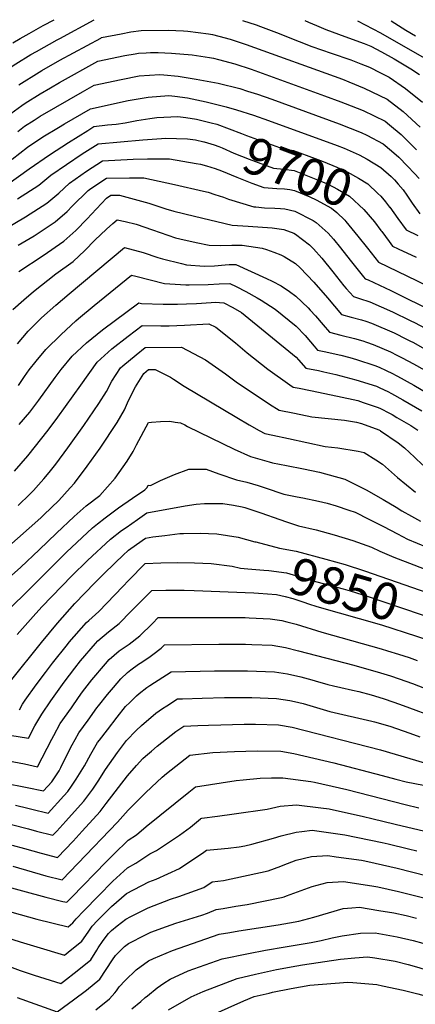
# Model space of a CAD drawing. Units: inches. Extents: x 2624716 to 2629984, y 1453632 to 1458969.
# Drawn here: x 2625517 to 2625828, y 1458150 to 1458922 of the extents above; entities that cross this region are included whole.
import ezdxf
from ezdxf.enums import TextEntityAlignment as Align

# ---------------------------------------------------------------- set-up
doc = ezdxf.new("R2010")
doc.units = ezdxf.units.IN
doc.header["$MEASUREMENT"] = 0
doc.layers.add('tile_2909_19_contour_10ft', color=173, linetype='Continuous')
doc.styles.add('Arial', font='arial.ttf')

msp = doc.modelspace()

# ---------------------------------------------------------------- linework, layer by layer
at = {"layer": 'tile_2909_19_contour_10ft'}
for points, elevation in [([(2625471.28, 1458853.37), (2625474.3, 1458856), (2625483.97, 1458864.83), (2625488.07, 1458868.27), (2625494.33, 1458873.39), (2625501.35, 1458878.71), (2625510.59, 1458885.33), (2625514.24, 1458887.84), (2625526.12, 1458895.03), (2625530.38, 1458897.58), (2625546.61, 1458906.62), (2625548.76, 1458907.78), (2625575.71, 1458922.29)], 9640), ([(2625511.94, 1458904.17), (2625517.6, 1458907.55), (2625524.65, 1458911.66), (2625535.75, 1458917.76), (2625544.36, 1458922.4)], 9630), ([(2625692.06, 1458921.88), (2625702.82, 1458918.25), (2625706.14, 1458917.12), (2625718.83, 1458912.41), (2625736.41, 1458905.38), (2625746.44, 1458901.39), (2625761.68, 1458896.09), (2625776.97, 1458890.85), (2625784.88, 1458887.83), (2625791.79, 1458885.04), (2625800.32, 1458880.85), (2625807.21, 1458877.42), (2625819.98, 1458868.54), (2625833.24, 1458857.82)], 9640), ([(2625740.98, 1458921.7), (2625743.76, 1458920.57), (2625750.05, 1458917.82), (2625757.33, 1458914.76), (2625772.31, 1458909.14), (2625787.39, 1458903.64), (2625792.63, 1458901.55), (2625801.16, 1458897.13), (2625811.03, 1458891.69), (2625824.11, 1458883.92), (2625831.04, 1458879.53)], 9630), ([(2625782.39, 1458921.56), (2625800.39, 1458912.2), (2625838.18, 1458890.47)], 9620), ([(2625808.81, 1458921.46), (2625820.33, 1458914.25), (2625827.91, 1458909.79)], 9610), ([(2625516.56, 1458871.44), (2625532.67, 1458881.38), (2625534.66, 1458882.52), (2625548.88, 1458890.57), (2625580.84, 1458908.01), (2625581.49, 1458908.37), (2625596.81, 1458911.37), (2625604.59, 1458912.84), (2625612.55, 1458913.86), (2625633.7, 1458914.12), (2625645.73, 1458913.58), (2625649.07, 1458913.38), (2625657.36, 1458912.48), (2625665.49, 1458911.33), (2625668.53, 1458910.69), (2625673.63, 1458909.38), (2625682.33, 1458907.12), (2625692.66, 1458903.71), (2625695.07, 1458902.91), (2625770.42, 1458875.74), (2625775.42, 1458873.79), (2625787.62, 1458868.73), (2625805.59, 1458860), (2625818.09, 1458850.41), (2625831.43, 1458838.14)], 9650), ([(2625510.32, 1458848.82), (2625518.85, 1458855.19), (2625521.53, 1458856.88), (2625533.41, 1458864.37), (2625541.42, 1458869.06), (2625548.51, 1458873.1), (2625578.58, 1458889.76), (2625599.87, 1458894.32), (2625607.83, 1458895.62), (2625610.43, 1458896.02), (2625616.6, 1458896.44), (2625619.93, 1458896.65), (2625621.63, 1458896.66), (2625625.93, 1458896.57), (2625636.39, 1458896.22), (2625652.69, 1458894.79), (2625666.14, 1458892.64), (2625669.23, 1458892.11), (2625673.17, 1458891.09), (2625686.12, 1458887.69), (2625698.85, 1458883.49), (2625756.44, 1458862.75), (2625769.16, 1458858), (2625772.74, 1458856.61), (2625786.86, 1458851.09), (2625803.98, 1458842.74), (2625807.52, 1458839.87), (2625816.42, 1458832.48), (2625828.68, 1458820.34)], 9660), ([(2625515.78, 1458834.73), (2625521.15, 1458838.9), (2625528.51, 1458843.67), (2625533.28, 1458846.7), (2625545.66, 1458853.88), (2625566.58, 1458865.93), (2625575.66, 1458871.15), (2625596.93, 1458875.54), (2625610.99, 1458878.29), (2625627.27, 1458879.52), (2625630.4, 1458879.24), (2625641.54, 1458878.2), (2625655.75, 1458875.72), (2625673.03, 1458872.63), (2625689.89, 1458868.35), (2625695.97, 1458866.46), (2625703.9, 1458863.98), (2625715.06, 1458860.14), (2625767.98, 1458840.65), (2625785.27, 1458834.02), (2625789.58, 1458831.92), (2625802.34, 1458825.08), (2625808.98, 1458819.57), (2625814.75, 1458814.5), (2625821.45, 1458807.56), (2625826.96, 1458801.79), (2625830.76, 1458797.74)], 9670), ([(2625511.27, 1458812.93), (2625523.47, 1458822.51), (2625535.53, 1458830.46), (2625547.76, 1458837.9), (2625552.47, 1458840.69), (2625572.75, 1458852.54), (2625602.47, 1458858.93), (2625618.07, 1458861.76), (2625634.35, 1458863), (2625639.02, 1458862.45), (2625648.83, 1458861.2), (2625663.44, 1458858.05), (2625679.34, 1458853.98), (2625687.35, 1458851.78), (2625700.62, 1458847.48), (2625712.37, 1458843.39), (2625766.41, 1458823.71), (2625771.86, 1458821.62), (2625783.64, 1458816.49), (2625789.9, 1458813.13), (2625800.6, 1458806.42), (2625808.57, 1458799.5)], 9680), ([(2625484.35, 1458776.79), (2625524.75, 1458805.54), (2625540.62, 1458816.54), (2625555.46, 1458826.13), (2625570.62, 1458835.6), (2625575.44, 1458838.54), (2625586.19, 1458839.88), (2625592.89, 1458840.59), (2625600.03, 1458841.47), (2625609.17, 1458843.3), (2625619.41, 1458844.92), (2625624.97, 1458845.64), (2625641.44, 1458846.44), (2625647.62, 1458845.65), (2625656.07, 1458844.3), (2625667.59, 1458841.46)], 9690), ([(2625667.59, 1458841.46), (2625671.89, 1458840.39), (2625691.2, 1458833.12), (2625695.12, 1458831.52), (2625724.09, 1458821.05), (2625732.15, 1458819.72), (2625749.15, 1458813.46), (2625755.42, 1458811.14), (2625766.15, 1458806.78), (2625774.17, 1458803.22), (2625783.2, 1458798.08), (2625790.41, 1458793.61), (2625798.29, 1458786.18), (2625800.54, 1458784.04), (2625804.18, 1458779.59), (2625807.42, 1458775.5), (2625807.53, 1458775.34)], 9690), ([(2625515.59, 1458781.85), (2625532.17, 1458792.55), (2625541.73, 1458800.37), (2625553.99, 1458808.96), (2625566.36, 1458817.14), (2625570.6, 1458819.89), (2625578.8, 1458825.08), (2625613.92, 1458828.29), (2625628.55, 1458829.34), (2625631.61, 1458829.39), (2625648.88, 1458829.09), (2625655.23, 1458828.12), (2625661.8, 1458826.65), (2625662, 1458826.59)], 9700), ([(2625662, 1458826.59), (2625669.75, 1458824.22), (2625673.51, 1458822.97), (2625676.06, 1458821.97), (2625685.4, 1458817.77), (2625697.24, 1458812.92), (2625716.44, 1458805.91), (2625724.55, 1458805.2), (2625732.51, 1458804.05), (2625740.39, 1458801.09), (2625749.52, 1458797.42), (2625759.38, 1458793.33), (2625766.55, 1458789.51), (2625776.14, 1458784.07), (2625787.14, 1458773.59), (2625795.51, 1458763.77), (2625800.65, 1458757.06)], 9700), ([(2625505.03, 1458757.81), (2625521.93, 1458767.8), (2625538.53, 1458778.45), (2625548.02, 1458786.41), (2625556.43, 1458794.31), (2625569.76, 1458803.52), (2625582.16, 1458811.62), (2625606.21, 1458813.07), (2625617.65, 1458813.37), (2625634.8, 1458813.2), (2625655.61, 1458809.6)], 9710), ([(2625655.61, 1458809.6), (2625659.16, 1458808.99), (2625663.7, 1458807.88), (2625670.6, 1458805.73), (2625675.69, 1458803.87), (2625687.55, 1458798.84), (2625699.38, 1458794.18), (2625708.8, 1458790.78), (2625718.99, 1458789.89), (2625724.91, 1458789.71), (2625729.25, 1458789.13), (2625732.87, 1458788.44), (2625744.85, 1458783.61), (2625749.89, 1458781.07), (2625762, 1458774.61), (2625765.98, 1458771.07), (2625772.24, 1458765.08)], 9710), ([(2625515.96, 1458745.54), (2625528.63, 1458752.94), (2625545.05, 1458764), (2625554.5, 1458772.05), (2625558.53, 1458776.16), (2625570.91, 1458788.35), (2625573.16, 1458789.91), (2625585.51, 1458798.17), (2625603.4, 1458798.47), (2625614.6, 1458798.49), (2625638.65, 1458793.11), (2625661.43, 1458787.87), (2625665.04, 1458787.03), (2625670.41, 1458785.39), (2625677.18, 1458783.19), (2625681.12, 1458781.76), (2625700.85, 1458775.68), (2625702.43, 1458775.54), (2625709.39, 1458774.97), (2625717.33, 1458774.53), (2625721.82, 1458774.4), (2625725.27, 1458773.97), (2625733.24, 1458772.24), (2625747.63, 1458765), (2625749.8, 1458763.34), (2625759.28, 1458754.95), (2625763.4, 1458750.33), (2625768.97, 1458743.6), (2625776.56, 1458733.75), (2625781.8, 1458727.25), (2625787.06, 1458720.74), (2625788.37, 1458719.25), (2625790.64, 1458718.5), (2625808.35, 1458710.16), (2625843.86, 1458692.39)], 9720), ([(2625808.57, 1458799.5), (2625808.7, 1458799.39), (2625811.39, 1458796.79), (2625814.29, 1458793.32)], 9680), ([(2625814.29, 1458793.32), (2625817.99, 1458788.88), (2625820.95, 1458784.7), (2625825.25, 1458778.52), (2625831.24, 1458770.26)], 9680), ([(2625516.63, 1458724.82), (2625535.64, 1458737.4), (2625551.93, 1458748.75), (2625561.2, 1458757.19), (2625570.25, 1458766.12), (2625573.65, 1458769.93), (2625585.4, 1458782.37), (2625588.87, 1458784.71), (2625595.66, 1458784.69), (2625618.64, 1458778.54), (2625632, 1458774.1), (2625638.18, 1458772.18), (2625654.34, 1458768.24), (2625684.04, 1458761.2), (2625692.42, 1458760.72), (2625696.47, 1458760.61), (2625715.39, 1458759.21), (2625720.78, 1458758.47), (2625724.61, 1458757.75), (2625732.23, 1458754.97), (2625733.63, 1458754.24), (2625744.61, 1458745.85), (2625747.83, 1458742.77), (2625754.36, 1458735.5), (2625762.93, 1458724.63), (2625771.63, 1458713.82), (2625773.46, 1458711.7), (2625779.03, 1458705.24), (2625783.97, 1458703.8), (2625792.01, 1458701.18), (2625809.69, 1458693.22), (2625823.72, 1458686.42), (2625827.43, 1458684.6), (2625842.06, 1458676.92)], 9730), ([(2625807.53, 1458775.34), (2625813.82, 1458766.41), (2625820.45, 1458757.58), (2625829.65, 1458753.08)], 9690), ([(2625511.78, 1458695.13), (2625520.54, 1458702.8), (2625528.06, 1458709.17), (2625545.69, 1458723.13), (2625559.11, 1458732.84), (2625568.38, 1458741.28), (2625576.17, 1458749.54), (2625585.44, 1458758.16), (2625590.31, 1458762.46), (2625593.81, 1458765.54), (2625600.03, 1458764.11), (2625608.54, 1458761.95), (2625621.49, 1458757.5), (2625639.51, 1458751.43), (2625643.01, 1458750.51), (2625655.66, 1458747.68), (2625665.89, 1458745.56), (2625674.51, 1458745.29), (2625683.76, 1458745.56), (2625691.69, 1458745.57), (2625707.63, 1458743.17), (2625710.78, 1458742.11), (2625716.55, 1458740.06), (2625722.27, 1458738.01), (2625724.85, 1458736.71), (2625733.77, 1458731.31), (2625737.35, 1458727.87), (2625747.98, 1458716.49), (2625758.65, 1458704.3), (2625764.14, 1458697.72), (2625769.69, 1458691.23), (2625777.29, 1458689.17), (2625785.3, 1458686.99), (2625788.89, 1458685.86), (2625793.34, 1458684.46), (2625811, 1458676.75), (2625820.75, 1458671.94)], 9740), ([(2625772.24, 1458765.08), (2625773.14, 1458764.22), (2625782.64, 1458752.74), (2625790.15, 1458743.21), (2625798.86, 1458732.21), (2625828.66, 1458717.91), (2625842.48, 1458710.89), (2625860.3, 1458701.12), (2625910.55, 1458671.63), (2625943.74, 1458651.48), (2625960.33, 1458640.79), (2626008.28, 1458608.3), (2626068.05, 1458569.66), (2626225.01, 1458464.43), (2626233.41, 1458458.43), (2626237.51, 1458455.36), (2626247.63, 1458447.66), (2626251.37, 1458444.58), (2626259.58, 1458437.83), (2626344.04, 1458364.68), (2626356.63, 1458353.48), (2626384.26, 1458327.71), (2626449.21, 1458265.26)], 9710), ([(2625800.65, 1458757.06), (2625801.28, 1458756.23), (2625807.02, 1458748.37), (2625809.65, 1458744.9), (2625814.07, 1458742.78), (2625828.26, 1458736.14)], 9700), ([(2625515.48, 1458668.14), (2625523.84, 1458678.15), (2625534.51, 1458688.48), (2625545.54, 1458698.43), (2625556.1, 1458707.53), (2625599.46, 1458743.77), (2625614.27, 1458739.87), (2625625.68, 1458736.02), (2625629.34, 1458734.98), (2625644.15, 1458731.08), (2625648.03, 1458730.18), (2625661.93, 1458729.22), (2625670.19, 1458729.47), (2625678.6, 1458730.16), (2625681.7, 1458730.33), (2625686.9, 1458730.53), (2625710.92, 1458719.52), (2625715.31, 1458717.41), (2625722.41, 1458713.58), (2625728.92, 1458709.21), (2625733.92, 1458705.68), (2625743.53, 1458696.43), (2625745.2, 1458694.59), (2625749.21, 1458690.15), (2625755.25, 1458683.01), (2625760.35, 1458677.23), (2625769.3, 1458674.96), (2625779.88, 1458672.35), (2625786.6, 1458670.51), (2625789.44, 1458669.61), (2625794.65, 1458667.81), (2625808.24, 1458661.91), (2625813.23, 1458659.4)], 9750), ([(2625516.26, 1458635.62), (2625521.03, 1458642.53), (2625523, 1458645.32), (2625524.83, 1458647.76), (2625530.2, 1458654.69), (2625537.85, 1458663.78), (2625549.69, 1458675.64), (2625561.25, 1458686.2), (2625563.29, 1458688.02), (2625575.76, 1458698.32), (2625605.11, 1458722.01), (2625608.42, 1458721.15), (2625630.96, 1458715.47), (2625647.64, 1458714.43), (2625650.21, 1458714.46), (2625665.15, 1458714.84), (2625673.85, 1458715.24), (2625682.11, 1458715.5), (2625687.05, 1458713.05), (2625694.56, 1458709.22), (2625703.55, 1458704.32), (2625706.84, 1458702.42), (2625717.78, 1458695.37), (2625734.05, 1458682.15), (2625741.16, 1458674.65), (2625745.43, 1458669.67), (2625748.28, 1458666.35), (2625751.01, 1458663.22), (2625756.01, 1458662.09), (2625769.31, 1458659.24), (2625776.34, 1458657.5), (2625781.61, 1458656.01), (2625795.96, 1458651.22), (2625799.28, 1458649.78), (2625804.8, 1458647.31), (2625805.72, 1458646.86)], 9760), ([(2625516.91, 1458604.97), (2625525.15, 1458614.49), (2625532.18, 1458623.99), (2625545.15, 1458641.78), (2625549.93, 1458647.96), (2625558.54, 1458658.63), (2625569.77, 1458669.06), (2625582.31, 1458679.17), (2625610.76, 1458700.24), (2625612.77, 1458699.8), (2625629.95, 1458699.19), (2625641.06, 1458699.33), (2625648.22, 1458699.52), (2625655.94, 1458699.85), (2625667.39, 1458700.63), (2625670.65, 1458700.82), (2625677.33, 1458700.46), (2625684.4, 1458696.58), (2625691.18, 1458692.85), (2625734.2, 1458657.78), (2625736.09, 1458655.66), (2625741.67, 1458649.21), (2625751.75, 1458647.24), (2625756, 1458646.35), (2625765.18, 1458644.14), (2625780.93, 1458640.03), (2625797.25, 1458634.91), (2625799.91, 1458633.72), (2625806.11, 1458630.78), (2625809.08, 1458629.24), (2625817.94, 1458624.33), (2625832.72, 1458615.66)], 9770), ([(2625513.24, 1458568.39), (2625518.49, 1458574.27), (2625523.54, 1458580.44), (2625539.52, 1458600.48), (2625547.23, 1458610.58), (2625565.22, 1458635.72), (2625577.94, 1458653.92), (2625589.61, 1458664.25), (2625602.33, 1458674.31), (2625613.43, 1458682.61), (2625628.02, 1458682.29), (2625634.61, 1458682.4), (2625646.44, 1458682.73), (2625665.57, 1458683.76), (2625671.23, 1458681.32), (2625686.47, 1458668.9), (2625695.61, 1458661.16), (2625711.93, 1458648.43), (2625729.3, 1458636.13), (2625731.94, 1458634.32), (2625736.42, 1458633.45), (2625745.46, 1458631.7), (2625766.52, 1458627.27), (2625782.47, 1458623.74), (2625786.8, 1458622.28), (2625798.57, 1458618.29), (2625800.38, 1458617.44), (2625807.45, 1458613.77), (2625809.37, 1458612.71), (2625813.08, 1458610.56), (2625824.16, 1458604.06), (2625829.69, 1458600.53)], 9780), ([(2625820.75, 1458671.94), (2625823.4, 1458670.64), (2625826.12, 1458669.23), (2625834.93, 1458664.26), (2625843.67, 1458659.2), (2625908.38, 1458620.96), (2625950.42, 1458594.11), (2625952.94, 1458592.45)], 9740), ([(2625516.09, 1458541.46), (2625518.78, 1458544.02), (2625522.62, 1458547.74), (2625527.99, 1458553.19), (2625532.07, 1458557.54), (2625536.21, 1458562.28), (2625540.3, 1458567.31), (2625545.57, 1458573.91), (2625554.97, 1458586.63), (2625567.55, 1458604.27), (2625579.26, 1458621.32), (2625585.28, 1458630.95), (2625589.68, 1458638.94), (2625596.49, 1458649.42), (2625598.32, 1458650.99), (2625608.56, 1458659.65), (2625615.83, 1458665.34), (2625644.17, 1458665.57), (2625663.07, 1458655.76), (2625678.74, 1458644.65), (2625687.19, 1458638.35), (2625713.21, 1458620.87), (2625720.77, 1458616.15), (2625732.91, 1458613.71), (2625746.45, 1458611.01), (2625759.27, 1458609.56), (2625771.98, 1458608.32), (2625781.51, 1458606.72), (2625785.33, 1458605.67), (2625798.92, 1458600.67), (2625799.99, 1458600.25), (2625800.12, 1458600.18), (2625800.36, 1458600.04), (2625814.17, 1458590.63), (2625819.19, 1458586.52), (2625826.91, 1458579.31), (2625833.49, 1458572.93)], 9790), ([(2625813.23, 1458659.4), (2625817.33, 1458657.33), (2625826.22, 1458652.46), (2625835.01, 1458647.46), (2625900.83, 1458608.01), (2625945.32, 1458579.73)], 9750), ([(2625506.29, 1458507.35), (2625533.95, 1458531.87), (2625536.25, 1458534.02), (2625547.99, 1458545.37), (2625556.87, 1458555.21), (2625560.19, 1458558.93), (2625570.32, 1458572.16), (2625580.42, 1458586.47), (2625593.77, 1458606.43), (2625599.45, 1458616.43), (2625602.73, 1458623.64), (2625608.13, 1458634.46), (2625614.56, 1458645.04), (2625618.24, 1458648.07), (2625623.65, 1458648.13), (2625635.6, 1458642.05), (2625637.93, 1458640.45), (2625646.23, 1458634.99), (2625687.57, 1458610.42), (2625697.19, 1458604.72), (2625705.14, 1458600.16), (2625709.59, 1458597.98), (2625715.92, 1458596.5), (2625728.17, 1458593.87), (2625756.84, 1458587.77), (2625766.82, 1458586.58), (2625782.83, 1458584.06), (2625787.55, 1458582.95), (2625796.79, 1458577.24), (2625801.95, 1458573.96), (2625813.71, 1458563.34), (2625827.77, 1458551.9)], 9800), ([(2625805.72, 1458646.86), (2625808.57, 1458645.45), (2625813.68, 1458642.8), (2625826.39, 1458635.79), (2625841.15, 1458627.08), (2625921.26, 1458577.6), (2625937.77, 1458567.13)], 9760), ([(2625488.87, 1458467.14), (2625518.3, 1458493.18), (2625532.63, 1458506.66), (2625546.05, 1458519.76), (2625559.9, 1458532.72), (2625569.4, 1458541.12), (2625580.11, 1458549.29), (2625592.24, 1458562.85), (2625601.65, 1458576.08), (2625606.33, 1458583.79), (2625608.8, 1458588.97), (2625618.44, 1458606.43), (2625620.78, 1458606.68), (2625627.74, 1458607.39), (2625635.1, 1458607.48), (2625639.12, 1458606.89), (2625643.37, 1458606.18), (2625646.76, 1458604.62), (2625648.98, 1458603.39), (2625685.41, 1458585.56), (2625698.42, 1458579.82), (2625713.1, 1458575.56), (2625715.61, 1458575.01), (2625726.66, 1458572.7), (2625740.04, 1458570.25), (2625752.45, 1458567.63), (2625772.35, 1458562.11), (2625789.19, 1458553.66), (2625802.43, 1458546.02), (2625812.53, 1458540.08), (2625816.96, 1458537.33), (2625824.68, 1458533.02), (2625831.82, 1458529.09)], 9810), ([(2625495.99, 1458447.9), (2625520.69, 1458471.72), (2625534.44, 1458485.15), (2625550.01, 1458500.96), (2625553.96, 1458504.74), (2625574.32, 1458523.81), (2625578.31, 1458527.03), (2625584.34, 1458531.88), (2625594.82, 1458539.67), (2625605.65, 1458547.25), (2625615.47, 1458553.62), (2625617.28, 1458555.61), (2625617.97, 1458557.27), (2625619.87, 1458557.23), (2625627.69, 1458560.97), (2625638.75, 1458565.63), (2625650.04, 1458569.86), (2625663.69, 1458569.79), (2625673.52, 1458566.22), (2625687.25, 1458561.65), (2625695.4, 1458559.76), (2625704.46, 1458557.23), (2625709.87, 1458555.35), (2625724.59, 1458550.38), (2625734.89, 1458548.23), (2625739.52, 1458547.33), (2625751.61, 1458544.91), (2625758.56, 1458543.19), (2625765.64, 1458541.2), (2625775.41, 1458537.89), (2625780.4, 1458536.11), (2625791.1, 1458530.83), (2625802.56, 1458525.06), (2625813.61, 1458519.12), (2625821.41, 1458515.14), (2625836.66, 1458508.64)], 9820), ([(2625515.41, 1458440.37), (2625527.85, 1458454.44), (2625534.64, 1458461.96), (2625558.24, 1458486.27), (2625570.6, 1458498.21), (2625588.46, 1458515.07), (2625597.21, 1458521.78), (2625600.76, 1458524.29), (2625609.61, 1458530.54), (2625617.04, 1458535.57), (2625647.13, 1458541.11), (2625655.68, 1458542.36), (2625662.13, 1458543), (2625674.29, 1458543.06), (2625676.7, 1458542.93), (2625684.97, 1458541.72), (2625691.81, 1458540.36), (2625693.8, 1458539.89), (2625706.36, 1458535.76), (2625721.29, 1458530.34), (2625726.64, 1458528.49), (2625735.91, 1458525.59), (2625749.74, 1458522.29), (2625763.92, 1458518.41), (2625778.64, 1458513.9), (2625793.19, 1458508.76), (2625799.76, 1458505.73), (2625810.77, 1458500.87), (2625826.37, 1458494.84), (2625842.02, 1458488.89)], 9830), ([(2625510.12, 1458403.66), (2625534.33, 1458433.91), (2625546.95, 1458449.02), (2625560.56, 1458464.54), (2625576.21, 1458480.83), (2625582.49, 1458487.11), (2625592.51, 1458496.75), (2625598.27, 1458502.24), (2625602.62, 1458506.32), (2625613.32, 1458513.98), (2625616.08, 1458515.88), (2625621.72, 1458516.77), (2625631.08, 1458517.95), (2625642.91, 1458519.41), (2625645.72, 1458519.53), (2625658.95, 1458519.67), (2625672.03, 1458519.1), (2625688.55, 1458516.63), (2625701.74, 1458512.99), (2625702.41, 1458512.81)], 9840), ([(2625702.41, 1458512.81), (2625721.04, 1458507.87), (2625734.29, 1458505.58), (2625757.44, 1458499.38), (2625772.57, 1458495.03), (2625787.8, 1458490.17), (2625850.16, 1458468.45)], 9840), ([(2625517.18, 1458381.29), (2625519.47, 1458385.51), (2625521.68, 1458388.66), (2625530.31, 1458400.7), (2625537.46, 1458410.46), (2625542.97, 1458417.76), (2625554.71, 1458432.49), (2625556.05, 1458434.14), (2625569.61, 1458449.73), (2625571.45, 1458451.28), (2625579.26, 1458458.23), (2625598.16, 1458477.84), (2625602.65, 1458482.57), (2625615.82, 1458496.01), (2625628, 1458496.43), (2625641.25, 1458496.69), (2625654.42, 1458496.57), (2625667.49, 1458495.9), (2625684.07, 1458493.76), (2625690.45, 1458492.39), (2625696.34, 1458491.81)], 9850), ([(2625696.34, 1458491.81), (2625708.75, 1458490.59), (2625712.8, 1458490.33), (2625726.52, 1458488.68), (2625736.37, 1458485.74), (2625746.41, 1458482.5), (2625770.99, 1458476.02), (2625776.55, 1458474.41), (2625790.71, 1458469.94), (2625845.26, 1458451.52)], 9850), ([(2625486.52, 1458364.93), (2625524.23, 1458358.93), (2625529.24, 1458368.54), (2625534.54, 1458377.86), (2625541.59, 1458388.13), (2625544.23, 1458391.93), (2625552.1, 1458402.83), (2625560.41, 1458413.8), (2625564.95, 1458419.59), (2625576.82, 1458433.29), (2625578.49, 1458435.22), (2625586.9, 1458442.24), (2625595.22, 1458448.89), (2625604.84, 1458458.6), (2625607.65, 1458461.51), (2625620.87, 1458474.75), (2625631.9, 1458474.97), (2625646.34, 1458474.91), (2625654.16, 1458474.65), (2625700.94, 1458472.87)], 9860), ([(2625700.94, 1458472.87), (2625704.7, 1458472.73), (2625718.66, 1458471.61), (2625725.49, 1458470.16), (2625731.56, 1458468.59), (2625740.26, 1458465.6), (2625743.91, 1458464.39), (2625750.32, 1458462.27), (2625801.2, 1458447.73), (2625828.7, 1458438.9), (2625837.32, 1458436.04), (2625840.44, 1458434.87)], 9860), ([(2625502.91, 1458342.18), (2625521.15, 1458338.79), (2625531.29, 1458336.57), (2625542.55, 1458358.24), (2625543.96, 1458361.06), (2625549.15, 1458370.43), (2625557.85, 1458382.86), (2625563.47, 1458390.88), (2625566.67, 1458395.19), (2625573.98, 1458404.83), (2625584.53, 1458417.3), (2625587.42, 1458420.63), (2625595.43, 1458427.48), (2625603.04, 1458432.81), (2625611.56, 1458439.34), (2625621.35, 1458448.95), (2625625.91, 1458453.5), (2625633.12, 1458453.55), (2625687.9, 1458453.55), (2625694.11, 1458453.52), (2625697.4, 1458453.36), (2625713.73, 1458452.53), (2625722.95, 1458451.13), (2625726.85, 1458450.26), (2625734.18, 1458448.31), (2625754.23, 1458442.03), (2625800.73, 1458429.13), (2625805.88, 1458427.51), (2625814.49, 1458424.78), (2625822.88, 1458422.1), (2625829.15, 1458419.83)], 9870), ([(2625504.53, 1458323.86), (2625523.09, 1458320.37), (2625535.88, 1458317.76), (2625542.45, 1458324.81), (2625548.17, 1458333.43), (2625549.55, 1458336.08), (2625553.56, 1458344.17), (2625558.39, 1458353.73), (2625560.75, 1458357.93), (2625563.75, 1458363.02), (2625571.03, 1458373.18), (2625577.92, 1458382.74), (2625579.1, 1458384.37), (2625586.14, 1458393.22), (2625590.76, 1458398.69), (2625596.63, 1458405.56), (2625601.98, 1458410.4), (2625604.53, 1458412.59), (2625610.6, 1458416.87), (2625613.06, 1458418.59), (2625619.74, 1458423.05), (2625621.65, 1458424.5), (2625628.25, 1458429.58), (2625630.95, 1458432.24), (2625673.5, 1458432.68), (2625694.41, 1458432.7), (2625699.35, 1458432.51), (2625715.38, 1458431.82), (2625725.79, 1458430.04), (2625735.9, 1458427.45), (2625779.29, 1458416.24), (2625800.27, 1458410.29), (2625808.1, 1458407.84), (2625815.01, 1458405.48), (2625825.41, 1458401.73), (2625859.27, 1458388.77)], 9880), ([(2625514.01, 1458306.41), (2625523.69, 1458304.16), (2625526.78, 1458303.35), (2625539.55, 1458300.27), (2625551.9, 1458313.62), (2625555.06, 1458317.07), (2625557.99, 1458321.26), (2625561.69, 1458326.82), (2625568.17, 1458337.37), (2625572.98, 1458346.32), (2625578.43, 1458355.56), (2625579.76, 1458357.41), (2625586.04, 1458365.56), (2625593.77, 1458375.49), (2625600.41, 1458383.68), (2625603.58, 1458386.83), (2625608.91, 1458392.06), (2625611.08, 1458394.03), (2625617.11, 1458398.72), (2625619.26, 1458400.21), (2625635.99, 1458410.98), (2625670.23, 1458411.65), (2625675.18, 1458411.74), (2625696.08, 1458411.77), (2625717.05, 1458410.94), (2625727.44, 1458409.35), (2625737.89, 1458407.05), (2625746.43, 1458404.74), (2625749.09, 1458404), (2625758.89, 1458400.97), (2625763.34, 1458399.96), (2625769.34, 1458398.6), (2625778.35, 1458396.67), (2625783.24, 1458395.51), (2625792.93, 1458392.94), (2625802.37, 1458390.12), (2625810.87, 1458387.23), (2625818.18, 1458384.69), (2625845.03, 1458374.71)], 9890), ([(2625510.82, 1458291.28), (2625524.16, 1458287.83), (2625530.39, 1458286.12), (2625543.21, 1458282.79), (2625546.39, 1458286.11), (2625553.49, 1458293.84), (2625555.56, 1458296.13), (2625567.49, 1458309.43), (2625574.56, 1458318.91), (2625578.83, 1458325.36), (2625584.5, 1458334.27), (2625593.88, 1458347.71), (2625601.06, 1458357.2), (2625608.57, 1458364.91), (2625612.75, 1458369), (2625623.97, 1458378.56), (2625629.4, 1458382.22), (2625632.66, 1458384.4), (2625641.04, 1458389.73), (2625645.06, 1458389.87), (2625660.4, 1458390.35), (2625677.9, 1458390.89), (2625681.53, 1458390.94), (2625699.28, 1458390.9), (2625718.72, 1458390.1), (2625729.1, 1458388.58), (2625732.89, 1458387.79), (2625739.55, 1458386.19), (2625750.06, 1458383.13), (2625760.57, 1458379.99), (2625793.55, 1458372.23), (2625795.65, 1458371.67), (2625807.57, 1458368.26), (2625823.35, 1458362.94), (2625831.15, 1458360.12)], 9900), ([(2625511.34, 1458275.01), (2625521.16, 1458272.31), (2625534.04, 1458268.7), (2625546.88, 1458265.3), (2625559.1, 1458278.11), (2625566.3, 1458285.97), (2625580.37, 1458301.51), (2625585.14, 1458307.78), (2625601.74, 1458329.38), (2625609.04, 1458337.58), (2625613.97, 1458343.06), (2625615.91, 1458344.79), (2625620.57, 1458348.82), (2625625.13, 1458352.66), (2625639.9, 1458364.27), (2625646.08, 1458368.47), (2625657.01, 1458368.89), (2625665.42, 1458369.2), (2625675.11, 1458369.49), (2625693.31, 1458369.86), (2625702.23, 1458369.9), (2625720.37, 1458369.44), (2625730.99, 1458367.55), (2625800.21, 1458349.72), (2625834.74, 1458339.67)], 9910), ([(2625511.93, 1458258.49), (2625537.74, 1458251.09), (2625550.55, 1458247.82), (2625562.99, 1458260.69), (2625594.14, 1458293.06), (2625602.4, 1458302.4), (2625616.3, 1458316.28), (2625624.81, 1458324.53), (2625628.97, 1458328.4), (2625632.37, 1458331.18), (2625650.83, 1458345.71), (2625668.79, 1458347.62), (2625685.84, 1458348.43), (2625703.7, 1458349.01), (2625722.02, 1458348.76), (2625732.42, 1458347.03), (2625763.69, 1458339.67), (2625801.58, 1458329.63), (2625812.26, 1458326.84), (2625820.53, 1458324.73), (2625840.89, 1458320.8)], 9920), ([(2625498.03, 1458244.9), (2625537.7, 1458234.19), (2625551.25, 1458230.96), (2625554.21, 1458230.33), (2625558.16, 1458234.31), (2625585.24, 1458261.88), (2625591.11, 1458267.94), (2625602.48, 1458278.86), (2625608.8, 1458283.08), (2625616.48, 1458289.71), (2625649.87, 1458316.72), (2625655.17, 1458320.87), (2625687.05, 1458325.84), (2625692.51, 1458326.41), (2625706, 1458327.72), (2625714.73, 1458327.89), (2625723.7, 1458327.78), (2625745.61, 1458324.96), (2625748.48, 1458324.42), (2625768.21, 1458319.98), (2625774.03, 1458318.64), (2625819.69, 1458306.9), (2625830.51, 1458304.32)], 9930), ([(2625455.72, 1458238.08), (2625517.71, 1458220.56), (2625530.64, 1458216.98), (2625555.4, 1458211.06), (2625559.08, 1458214.06), (2625561.47, 1458217.21), (2625567.67, 1458223.66), (2625579.06, 1458235.36), (2625590.45, 1458246.91), (2625601.8, 1458257.29), (2625608.46, 1458260.88), (2625619.38, 1458268.17), (2625624.7, 1458270.75), (2625642.53, 1458282.97), (2625651.2, 1458289.27), (2625659.21, 1458295.78), (2625659.4, 1458295.94), (2625659.5, 1458296.02), (2625660.25, 1458296.14), (2625672.56, 1458297.78), (2625685.53, 1458299.65), (2625711.49, 1458303.41), (2625721.67, 1458305.68), (2625734.55, 1458306.73), (2625753.58, 1458304.28), (2625759.97, 1458303.43), (2625786.95, 1458297.58), (2625793.66, 1458295.94), (2625811.87, 1458291.57), (2625844.09, 1458283.83)], 9940), ([(2625485.28, 1458209.5), (2625517.72, 1458199.16), (2625530.65, 1458195.21), (2625552.47, 1458188.8), (2625555.39, 1458191.07), (2625565.94, 1458199.76), (2625571.08, 1458206.87), (2625574.2, 1458211.54), (2625578.45, 1458216.01), (2625589.43, 1458226.99), (2625601.17, 1458237.1), (2625618.7, 1458246.35), (2625624.39, 1458248.52), (2625642.72, 1458256.76), (2625650.86, 1458262.21), (2625660.72, 1458268.85), (2625663.84, 1458271.18), (2625672.39, 1458271.87), (2625680.86, 1458272.62), (2625689.4, 1458273.8), (2625693.87, 1458274.55), (2625699.5, 1458275.72), (2625716.46, 1458280.5), (2625722.46, 1458282.36), (2625734.13, 1458285.37), (2625738.68, 1458285.85), (2625746.83, 1458286.71), (2625759.58, 1458285.04), (2625772.33, 1458283.27), (2625801.64, 1458277.27), (2625806.25, 1458276.16), (2625822.33, 1458272.23), (2625828.71, 1458270.62)], 9950), ([(2625485.29, 1458188.9), (2625517.73, 1458176.69), (2625528.62, 1458173.19), (2625549.54, 1458166.53), (2625551.69, 1458168.13), (2625562.38, 1458176.52), (2625573.01, 1458185.03), (2625577.89, 1458192.68), (2625578.93, 1458194.61), (2625582.78, 1458200.3), (2625587.02, 1458205.83), (2625589.23, 1458208.02), (2625593.84, 1458211.83), (2625600.55, 1458217.13), (2625604.38, 1458219.11), (2625618.06, 1458225.97), (2625635.5, 1458232.6), (2625642.16, 1458234.74), (2625661.77, 1458241.98), (2625668.18, 1458246.34), (2625677.2, 1458247.25), (2625712.32, 1458254.83), (2625722.04, 1458258.6), (2625724.09, 1458259.45), (2625734.15, 1458263.31), (2625746.19, 1458266.29), (2625759.02, 1458266.84), (2625765.68, 1458265.91), (2625785.35, 1458263.18), (2625788.02, 1458262.65), (2625796.25, 1458260.9), (2625813.36, 1458257.11), (2625871.68, 1458242.23)], 9960), ([(2625515.41, 1458155.59), (2625546.61, 1458144.27), (2625555.58, 1458150.91), (2625559.38, 1458153.74), (2625569.6, 1458161.46), (2625580.26, 1458169.92), (2625585.2, 1458177.46), (2625590.01, 1458185.23), (2625592.52, 1458188.56), (2625595.47, 1458191.69), (2625599.43, 1458195.6), (2625602.54, 1458197.9), (2625615.85, 1458204.78), (2625620.13, 1458206.71), (2625632.42, 1458211.33), (2625639.79, 1458213.77), (2625660.13, 1458220.26), (2625664.5, 1458221.78), (2625671.4, 1458224.61), (2625676.97, 1458225.51), (2625686.8, 1458227.09), (2625695.78, 1458228.52), (2625722.69, 1458234.06), (2625724.79, 1458234.49), (2625726.71, 1458235.2), (2625746.85, 1458242.61), (2625758.45, 1458245.75), (2625771.41, 1458246.65), (2625793.56, 1458243.19), (2625798.19, 1458242.41), (2625814.46, 1458238.77), (2625856.05, 1458228.36)], 9970), ([(2625577.01, 1458146.04), (2625587.7, 1458154.42), (2625591.89, 1458159.22), (2625593.15, 1458160.89), (2625595.29, 1458164.03), (2625600.06, 1458168.9), (2625608.55, 1458177.26), (2625618.45, 1458184.44), (2625622.25, 1458186.15), (2625637.09, 1458192.37), (2625673.78, 1458205.28), (2625682.17, 1458206.69), (2625689.16, 1458207.85), (2625719.99, 1458212.51), (2625728.83, 1458214.07), (2625736.32, 1458215.54), (2625740.26, 1458216.37), (2625748.04, 1458218.64), (2625771, 1458225.29), (2625777.91, 1458225.92), (2625783.83, 1458226.41), (2625799.14, 1458223.89), (2625810.76, 1458221.92), (2625820.36, 1458219.78), (2625828.58, 1458217.87)], 9980), ([(2625605.38, 1458146.78), (2625612.24, 1458152.41), (2625615.81, 1458155.58), (2625617.43, 1458156.99), (2625625.13, 1458163.24), (2625630.23, 1458166.73), (2625635.42, 1458170.08), (2625649.42, 1458176.39), (2625658.31, 1458179.71), (2625676.15, 1458185.95), (2625696.71, 1458190.05), (2625710.07, 1458192.69), (2625725.61, 1458195.21), (2625745.84, 1458198.76), (2625753.66, 1458200.38), (2625762.4, 1458202.39), (2625770.29, 1458204.05), (2625784.76, 1458206.1), (2625796.24, 1458206.19), (2625804.85, 1458204.74), (2625813.44, 1458203.24), (2625825.93, 1458200.25), (2625841.18, 1458196.04)], 9990), ([(2625634.02, 1458145.97), (2625651.82, 1458156.2), (2625661.11, 1458160.2), (2625688, 1458170.44), (2625702.25, 1458173.87), (2625706.96, 1458174.96), (2625718.7, 1458177.49), (2625734.74, 1458180.4), (2625739.07, 1458181.09), (2625768.94, 1458185.58), (2625780.07, 1458186.81), (2625790.1, 1458187.4), (2625795.8, 1458186.73), (2625811.82, 1458184.14), (2625822.01, 1458181.55), (2625828.62, 1458179.74), (2625840.63, 1458176.1), (2625855.37, 1458171.72), (2625868.63, 1458168.47), (2625874.79, 1458167.11), (2625890.5, 1458161.21), (2625894.39, 1458159.62), (2625908.55, 1458152.81), (2625915.93, 1458148.86)], 10000), ([(2625668.55, 1458142.06), (2625693.19, 1458152.86), (2625701.19, 1458156.35), (2625712.99, 1458159.12), (2625715.53, 1458159.69), (2625730.13, 1458162.74), (2625744.93, 1458165.33), (2625774.62, 1458167.67), (2625778.73, 1458167.39), (2625797.35, 1458165.69), (2625801.8, 1458164.84), (2625818.23, 1458161.35), (2625829.52, 1458158.39), (2625885.98, 1458142.93)], 10010)]:
    msp.add_lwpolyline(points, dxfattribs=dict(at, elevation=elevation))

# ---------------------------------------------------------------- texts
at = {"color": 18, "style": 'Arial'}
for s, rotation, p in [('9700', -20.60108, (2625735.5, 1458802.93)), ('9850', -16.13932, (2625771.98, 1458475.74))]:
    msp.add_text(s, height=28.8, rotation=rotation, dxfattribs=at).set_placement(p, align=Align.MIDDLE_CENTER)

doc.saveas('drawing.dxf')
